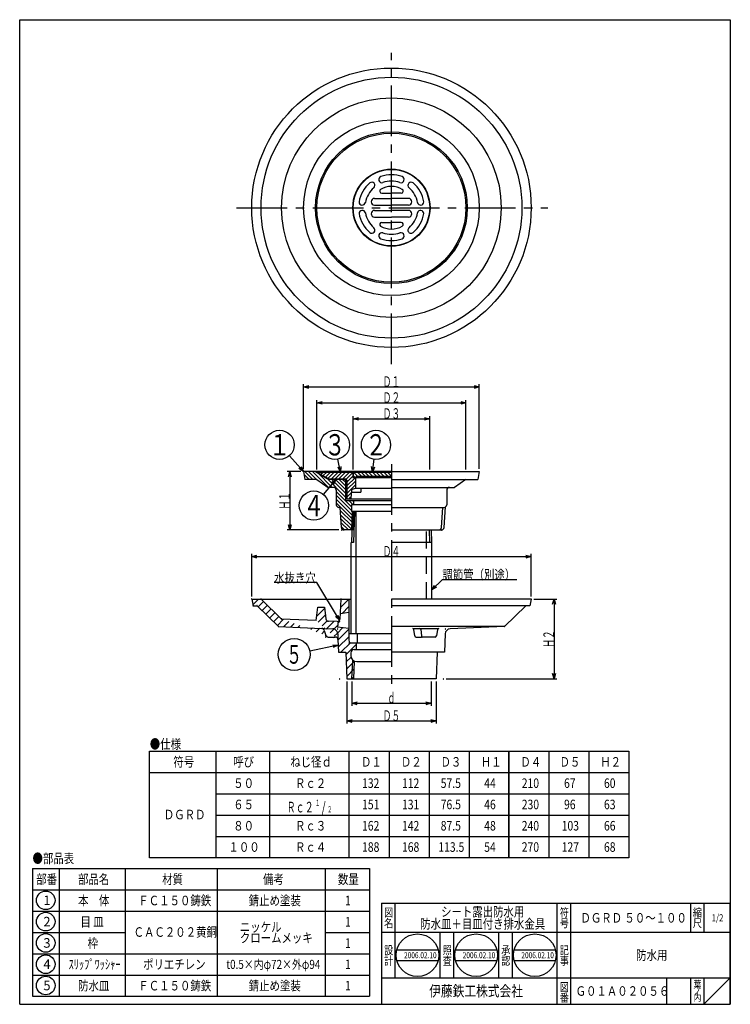
# Model space of a CAD drawing. Extents: x -776 to -242, y -395 to 345.
import ezdxf
from ezdxf.enums import TextEntityAlignment as Align

# ---------------------------------------------------------------- set-up
doc = ezdxf.new("R2010")
doc.units = 0
doc.header["$LTSCALE"] = 2
doc.header["$PDMODE"] = 65
doc.header["$PDSIZE"] = 0.2
for name, pattern in [('CENTER2', [28.575, 19.05, -3.175, 3.175, -3.175]), ('DIVIDE', [1.25, 0.5, -0.25, 0, -0.25, 0, -0.25]), ('HIDDEN', [9.525, 6.35, -3.175])]:
    doc.linetypes.add(name, pattern=pattern)
doc.layers.get('0').update_dxf_attribs({"linetype": 'CONTINUOUS'})
doc.layers.get('DEFPOINTS').update_dxf_attribs({"color": 3, "linetype": 'DIVIDE'})
doc.layers.add('1', color=7, linetype='CONTINUOUS')
doc.layers.add('寸法', color=7, linetype='CONTINUOUS')
doc.styles.add('DIMSTANDARD', font='MONOTXT.shx', dxfattribs={"width": 0.75, "bigfont": 'EXTFONT.shx'})
doc.styles.get("Standard").update_dxf_attribs({"font": 'MONOTXT.shx', "width": 0.8, "bigfont": 'EXTFONT.shx'})
doc.styles.add('WinFont1', font='ＭＳ 明朝', dxfattribs={"width": 0.8})
doc.styles.add('WinFont2', font='ＭＳ ゴシック', dxfattribs={"width": 0.8})
doc.dimstyles.new('DIMSTYEX_1', dxfattribs={"dimscale": 2, "dimtxt": 4, "dimasz": 2, "dimexe": 1, "dimexo": 1, "dimgap": 0, "dimtad": 3, "dimdec": 3, "dimdsep": 46, "dimtxsty": 'DIMSTANDARD', "dimcen": 0, "dimclrd": 3, "dimclre": 3, "dimclrt": 2, "dimadec": 3, "dimazin": 2, "dimtfac": 0.6, "dimtdec": 4, "dimtofl": 0, "dimtmove": 0, "dimatfit": 3, "dimldrblk": 'OPEN30', "dimfxl": 1, "dimtolj": 1, "dimtzin": 1, "dimlwd": -1, "dimlwe": -1, "dimarcsym": 0})
doc.dimstyles.new('DIMSTYEX_2', dxfattribs={"dimscale": 2, "dimtxt": 4, "dimasz": 2, "dimexe": 1, "dimexo": 1, "dimgap": 0, "dimtad": 3, "dimdec": 3, "dimdsep": 46, "dimtxsty": 'DIMSTANDARD', "dimblk1": 'OPEN30', "dimblk2": 'OPEN30', "dimsah": 1, "dimcen": 0, "dimclrd": 3, "dimclre": 3, "dimclrt": 2, "dimadec": 3, "dimazin": 2, "dimtfac": 0.6, "dimtdec": 4, "dimtofl": 0, "dimtmove": 0, "dimatfit": 3, "dimfxl": 1, "dimtolj": 1, "dimtzin": 1, "dimlwd": -1, "dimlwe": -1, "dimarcsym": 0})

# ---------------------------------------------------------------- blocks, each defined once
blk = doc.blocks.new('BLK0', base_point=(-241.73, -394.7))
at = {"layer": '1', "color": 7, "linetype": 'CONTINUOUS'}
for p, q in [((-503.73, -318.7), (-241.73, -318.7)), ((-503.73, -318.7), (-503.73, -394.7)), ((-503.73, -318.7), (-503.73, -394.7)), ((-503.73, -318.7), (-503.73, -394.7)), ((-493.73, -318.7), (-493.73, -374.7)), ((-493.73, -318.7), (-493.73, -374.7)), ((-371.73, -394.7), (-371.73, -318.7)), ((-361.73, -318.7), (-361.73, -394.7)), ((-271.73, -318.7), (-271.73, -340.7)), ((-261.73, -318.7), (-261.73, -340.7)), ((-241.73, -394.7), (-241.73, -318.7)), ((-241.73, -340.7), (-503.73, -340.7)), ((-503.73, -374.7), (-241.73, -374.7)), ((-289.73, -374.7), (-289.73, -394.7)), ((-271.73, -374.7), (-271.73, -394.7)), ((-261.73, -374.7), (-261.73, -394.7)), ((-261.73, -394.7), (-241.73, -374.7))]:
    blk.add_line(p, q, dxfattribs=at)
at = {"layer": '1', "color": 7, "linetype": 'CONTINUOUS', "width": 0.8}
for s, height, style, p in [('図', 6.27, 'WinFont1', (-501.86, -328.84)), ('符', 6.27, 'WinFont1', (-369.86, -328.84)), ('縮', 6.27, 'WinFont1', (-269.86, -328.84)), ('名', 6.27, 'WinFont1', (-501.86, -336.84)), ('号', 6.27, 'WinFont1', (-369.86, -336.84)), ('尺', 6.27, 'WinFont1', (-269.86, -336.84)), ('設', 6.27, 'WinFont1', (-501.86, -357.12)), ('記', 6.27, 'WinFont1', (-369.86, -357.12)), ('計', 6.27, 'WinFont1', (-501.86, -365.12)), ('事', 6.27, 'WinFont1', (-369.86, -365.12)), ('葉', 5.38, 'WinFont1', (-269.42, -382.39)), ('伊藤鉄工株式会社', 8.064, 'WinFont2', (-467.98, -388.73)), ('図', 6.27, 'WinFont1', (-369.86, -384.84)), ('ノ', 5.38, 'WinFont1', (-269.42, -387.39)), ('番', 6.27, 'WinFont1', (-369.86, -392.84)), ('内', 5.38, 'WinFont1', (-269.42, -392.39))]:
    blk.add_text(s, height=height, dxfattribs=dict(at, style=style)).set_placement(p)
at = {"layer": '1', "color": 7, "linetype": 'BYBLOCK', "style": 'WinFont1', "width": 0.8}
for s, height, p in [('\u3000\u3000シート露出防水用', 7.168, (-474.74, -328.7)), ('防水皿＋目皿付き排水金具', 7.168, (-474.74, -337.87)), ('ＤＧＲＤ ５０～１００', 7.168, (-354.36, -333.29)), ('1/2', 5.376, (-255.76, -332.39)), ('防水用', 7.168, (-312.48, -361.29)), ('Ｇ０１Ａ０２０５６', 7.168, (-357.98, -388.29))]:
    blk.add_text(s, height=height, dxfattribs=at).set_placement(p)
blk = doc.blocks.new('_OPEN30')
at = {"color": 0, "linetype": 'BYBLOCK', "lineweight": -2}
for p, q in [((-1, 0.27), (0, 0)), ((0, 0), (-1, -0.27)), ((0, 0), (-1, 0))]:
    blk.add_line(p, q, dxfattribs=at)
blk = doc.blocks.new('MAKR0', base_point=(-756.16, -316.57))
at = {"layer": '1', "color": 3, "linetype": 'BYBLOCK'}
blk.add_circle((-756.16, -316.57), 7, dxfattribs=at)
at = {"layer": '1', "color": 2, "linetype": 'BYBLOCK', "style": 'WinFont2'}
blk.add_text('1', height=7.17, dxfattribs=at).set_placement((-757.95, -320.16))
blk = doc.blocks.new('MAKR1', base_point=(-756.16, -332.57))
at = {"layer": '1', "color": 3, "linetype": 'BYBLOCK'}
blk.add_circle((-756.16, -332.57), 7, dxfattribs=at)
at = {"layer": '1', "color": 2, "linetype": 'BYBLOCK', "style": 'WinFont2'}
blk.add_text('2', height=7.17, dxfattribs=at).set_placement((-757.95, -336.16))
blk = doc.blocks.new('MAKR2', base_point=(-756.16, -348.57))
at = {"layer": '1', "color": 3, "linetype": 'BYBLOCK'}
blk.add_circle((-756.16, -348.57), 7, dxfattribs=at)
at = {"layer": '1', "color": 2, "linetype": 'BYBLOCK', "style": 'WinFont2'}
blk.add_text('3', height=7.17, dxfattribs=at).set_placement((-757.95, -352.16))
blk = doc.blocks.new('*D1')
at = {"layer": '1', "color": 3, "linetype": 'BYBLOCK'}
for p, q in [((-389.37, -90.14), (-372.2, -90.14)), ((-374.2, -90.14), (-374.2, -150.14)), ((-455.37, -150.14), (-372.2, -150.14))]:
    blk.add_line(p, q, dxfattribs=at)
at = {"layer": 'DEFPOINTS', "color": 3, "linetype": 'BYBLOCK'}
for p in [(-391.37, -90.14), (-457.37, -150.14), (-374.2, -150.14)]:
    blk.add_point(p, dxfattribs=at)
at = {"layer": '1', "color": 3, "linetype": 'BYBLOCK', "xscale": 3.939231012, "yscale": 3.939231012, "zscale": 3.939231012}
for p, rotation in [((-374.2, -90.14), 90), ((-374.2, -150.14), 270)]:
    blk.add_blockref('_OPEN30', p, dxfattribs=dict(at, rotation=rotation))
at = {"layer": '1', "color": 2, "linetype": 'BYBLOCK', "style": 'DIMSTANDARD', "width": 0.4125}
blk.add_text('Ｈ２', height=8, rotation=90, dxfattribs=at).set_placement((-374.2, -126.74), (-374.2, -113.54), align=Align.FIT)
blk = doc.blocks.new('*D2')
at = {"layer": '1', "color": 3, "linetype": 'BYBLOCK'}
for p, q in [((-526.17, -152.14), (-526.17, -170.46)), ((-466.56, -152.14), (-466.56, -170.46)), ((-526.17, -168.46), (-466.56, -168.46))]:
    blk.add_line(p, q, dxfattribs=at)
at = {"layer": 'DEFPOINTS', "color": 3, "linetype": 'BYBLOCK'}
for p in [(-526.17, -150.14), (-466.56, -150.14), (-466.56, -168.46)]:
    blk.add_point(p, dxfattribs=at)
at = {"layer": '1', "color": 3, "linetype": 'BYBLOCK', "xscale": 3.939231012, "yscale": 3.939231012, "zscale": 3.939231012, "rotation": 180}
blk.add_blockref('_OPEN30', (-526.17, -168.46), dxfattribs=at)
at = {"layer": '1', "color": 3, "linetype": 'BYBLOCK', "xscale": 3.939231012, "yscale": 3.939231012, "zscale": 3.939231012}
blk.add_blockref('_OPEN30', (-466.56, -168.46), dxfattribs=at)
at = {"layer": '1', "color": 2, "linetype": 'BYBLOCK', "style": 'DIMSTANDARD', "width": 0.375}
blk.add_text('ｄ', height=8, dxfattribs=at).set_placement((-499.37, -168.46), (-493.37, -168.46), align=Align.FIT)
blk = doc.blocks.new('*D3')
at = {"layer": '1', "color": 3, "linetype": 'BYBLOCK'}
for p, q in [((-529.87, -152.14), (-529.87, -183.77)), ((-462.87, -152.14), (-462.87, -183.77)), ((-529.87, -181.77), (-462.87, -181.77))]:
    blk.add_line(p, q, dxfattribs=at)
at = {"layer": 'DEFPOINTS', "color": 3, "linetype": 'BYBLOCK'}
for p in [(-529.87, -150.14), (-462.87, -150.14), (-462.87, -181.77)]:
    blk.add_point(p, dxfattribs=at)
at = {"layer": '1', "color": 3, "linetype": 'BYBLOCK', "xscale": 3.939231012, "yscale": 3.939231012, "zscale": 3.939231012, "rotation": 180}
blk.add_blockref('_OPEN30', (-529.87, -181.77), dxfattribs=at)
at = {"layer": '1', "color": 3, "linetype": 'BYBLOCK', "xscale": 3.939231012, "yscale": 3.939231012, "zscale": 3.939231012}
blk.add_blockref('_OPEN30', (-462.87, -181.77), dxfattribs=at)
at = {"layer": '1', "color": 2, "linetype": 'BYBLOCK', "style": 'DIMSTANDARD', "width": 0.4125}
blk.add_text('Ｄ５', height=8, dxfattribs=at).set_placement((-502.97, -181.77), (-489.77, -181.77), align=Align.FIT)
blk = doc.blocks.new('*D4')
at = {"layer": 'DEFPOINTS', "color": 3, "linetype": 'BYBLOCK'}
for p in [(-467.62, 45.29), (-525.12, 5.29), (-467.62, 5.29)]:
    blk.add_point(p, dxfattribs=at)
at = {"layer": '寸法', "color": 3, "linetype": 'BYBLOCK'}
for p, q in [((-525.12, 7.29), (-525.12, 47.29)), ((-525.12, 45.29), (-467.62, 45.29)), ((-467.62, 7.29), (-467.62, 47.29))]:
    blk.add_line(p, q, dxfattribs=at)
at = {"layer": '寸法', "color": 3, "linetype": 'BYBLOCK', "xscale": 3.939231012, "yscale": 3.939231012, "zscale": 3.939231012, "rotation": 180}
blk.add_blockref('_OPEN30', (-525.12, 45.29), dxfattribs=at)
at = {"layer": '寸法', "color": 3, "linetype": 'BYBLOCK', "xscale": 3.939231012, "yscale": 3.939231012, "zscale": 3.939231012}
blk.add_blockref('_OPEN30', (-467.62, 45.29), dxfattribs=at)
at = {"layer": '寸法', "color": 2, "linetype": 'BYBLOCK', "style": 'DIMSTANDARD', "width": 0.4125}
blk.add_text('Ｄ３', height=8, dxfattribs=at).set_placement((-502.97, 45.29), (-489.77, 45.29), align=Align.FIT)
blk = doc.blocks.new('*D5')
at = {"layer": 'DEFPOINTS', "color": 3, "linetype": 'BYBLOCK'}
for p in [(-440.37, 57.29), (-552.37, 5.29), (-440.37, 5.29)]:
    blk.add_point(p, dxfattribs=at)
at = {"layer": '寸法', "color": 3, "linetype": 'BYBLOCK'}
for p, q in [((-552.37, 7.29), (-552.37, 59.29)), ((-440.37, 7.29), (-440.37, 59.29)), ((-552.37, 57.29), (-440.37, 57.29))]:
    blk.add_line(p, q, dxfattribs=at)
at = {"layer": '寸法', "color": 3, "linetype": 'BYBLOCK', "xscale": 3.939231012, "yscale": 3.939231012, "zscale": 3.939231012, "rotation": 180}
blk.add_blockref('_OPEN30', (-552.37, 57.29), dxfattribs=at)
at = {"layer": '寸法', "color": 3, "linetype": 'BYBLOCK', "xscale": 3.939231012, "yscale": 3.939231012, "zscale": 3.939231012}
blk.add_blockref('_OPEN30', (-440.37, 57.29), dxfattribs=at)
at = {"layer": '寸法', "color": 2, "linetype": 'BYBLOCK', "style": 'DIMSTANDARD', "width": 0.4125}
blk.add_text('Ｄ２', height=8, dxfattribs=at).set_placement((-502.97, 57.29), (-489.77, 57.29), align=Align.FIT)
blk = doc.blocks.new('*D6')
at = {"layer": 'DEFPOINTS', "color": 3, "linetype": 'BYBLOCK'}
for p in [(-430.37, 69.29), (-562.37, 5.79), (-430.37, 5.79)]:
    blk.add_point(p, dxfattribs=at)
at = {"layer": '寸法', "color": 3, "linetype": 'BYBLOCK'}
for p, q in [((-562.37, 7.79), (-562.37, 71.29)), ((-562.37, 69.29), (-430.37, 69.29)), ((-430.37, 7.79), (-430.37, 71.29))]:
    blk.add_line(p, q, dxfattribs=at)
at = {"layer": '寸法', "color": 3, "linetype": 'BYBLOCK', "xscale": 3.939231012, "yscale": 3.939231012, "zscale": 3.939231012, "rotation": 180}
blk.add_blockref('_OPEN30', (-562.37, 69.29), dxfattribs=at)
at = {"layer": '寸法', "color": 3, "linetype": 'BYBLOCK', "xscale": 3.939231012, "yscale": 3.939231012, "zscale": 3.939231012}
blk.add_blockref('_OPEN30', (-430.37, 69.29), dxfattribs=at)
at = {"layer": '寸法', "color": 2, "linetype": 'BYBLOCK', "style": 'DIMSTANDARD', "width": 0.4125}
blk.add_text('Ｄ１', height=8, dxfattribs=at).set_placement((-502.97, 69.29), (-489.77, 69.29), align=Align.FIT)
blk = doc.blocks.new('*D7')
at = {"layer": 'DEFPOINTS', "color": 3, "linetype": 'BYBLOCK'}
for p in [(-562.37, 5.79), (-572.7, -38.21), (-533.87, -38.21)]:
    blk.add_point(p, dxfattribs=at)
at = {"layer": '寸法', "color": 3, "linetype": 'BYBLOCK'}
for p, q in [((-564.37, 5.79), (-574.7, 5.79)), ((-572.7, 5.79), (-572.7, -38.21)), ((-535.87, -38.21), (-574.7, -38.21))]:
    blk.add_line(p, q, dxfattribs=at)
at = {"layer": '寸法', "color": 3, "linetype": 'BYBLOCK', "xscale": 3.939231012, "yscale": 3.939231012, "zscale": 3.939231012}
for p, rotation in [((-572.7, 5.79), 90), ((-572.7, -38.21), 270)]:
    blk.add_blockref('_OPEN30', p, dxfattribs=dict(at, rotation=rotation))
at = {"layer": '寸法', "color": 2, "linetype": 'BYBLOCK', "style": 'DIMSTANDARD', "width": 0.4125}
blk.add_text('Ｈ１', height=8, rotation=90, dxfattribs=at).set_placement((-572.7, -22.81), (-572.7, -9.61), align=Align.FIT)
blk = doc.blocks.new('MAKR3', base_point=(-756.16, -380.57))
at = {"layer": '1', "color": 3, "linetype": 'BYBLOCK'}
blk.add_circle((-756.16, -380.57), 7, dxfattribs=at)
at = {"layer": '1', "color": 2, "linetype": 'BYBLOCK', "style": 'WinFont2'}
blk.add_text('5', height=7.17, dxfattribs=at).set_placement((-757.95, -384.16))
blk = doc.blocks.new('MAKR4', base_point=(-756.16, -364.57))
at = {"layer": '1', "color": 3, "linetype": 'BYBLOCK'}
blk.add_circle((-756.16, -364.57), 7, dxfattribs=at)
at = {"layer": '1', "color": 2, "linetype": 'BYBLOCK', "style": 'WinFont2'}
blk.add_text('4', height=7.17, dxfattribs=at).set_placement((-757.95, -368.16))
blk = doc.blocks.new('*D8')
at = {"layer": 'DEFPOINTS', "color": 3, "linetype": 'BYBLOCK'}
for p in [(-391.37, -58.22), (-601.37, -90.14), (-391.37, -90.14)]:
    blk.add_point(p, dxfattribs=at)
at = {"layer": '寸法', "color": 3, "linetype": 'BYBLOCK'}
for p, q in [((-601.37, -88.14), (-601.37, -56.22)), ((-601.37, -58.22), (-391.37, -58.22)), ((-391.37, -88.14), (-391.37, -56.22))]:
    blk.add_line(p, q, dxfattribs=at)
at = {"layer": '寸法', "color": 3, "linetype": 'BYBLOCK', "xscale": 3.939231012, "yscale": 3.939231012, "zscale": 3.939231012, "rotation": 180}
blk.add_blockref('_OPEN30', (-601.37, -58.22), dxfattribs=at)
at = {"layer": '寸法', "color": 3, "linetype": 'BYBLOCK', "xscale": 3.939231012, "yscale": 3.939231012, "zscale": 3.939231012}
blk.add_blockref('_OPEN30', (-391.37, -58.22), dxfattribs=at)
at = {"layer": '寸法', "color": 2, "linetype": 'BYBLOCK', "style": 'DIMSTANDARD', "width": 0.4125}
blk.add_text('Ｄ４', height=8, dxfattribs=at).set_placement((-502.97, -58.22), (-489.77, -58.22), align=Align.FIT)
blk = doc.blocks.new('BALN0')
at = {"layer": '1', "color": 3, "linetype": 'BYBLOCK'}
blk.add_circle((-33.1, -7.01), 12, dxfattribs=at)
at = {"layer": '1', "color": 2, "linetype": 'BYBLOCK', "width": 0.428571}
blk.add_text('５', height=14, dxfattribs=at).set_placement((-39.1, -14.01), (-27.1, -14.01), align=Align.FIT)
at = {"layer": '1', "color": 3, "linetype": 'BYBLOCK'}
blk.add_leader([(0, 0), (-21.36, -4.52)], dimstyle='DIMSTYEX_1', dxfattribs=at)
blk = doc.blocks.new('BALN1')
at = {"layer": '寸法', "color": 3, "linetype": 'BYBLOCK'}
blk.add_circle((2.73, 20.5), 11, dxfattribs=at)
at = {"layer": '寸法', "color": 2, "linetype": 'BYBLOCK', "width": 0.5}
blk.add_text('２', height=16, dxfattribs=at).set_placement((-5.27, 12.5), (10.73, 12.5), align=Align.FIT)
at = {"layer": '寸法', "color": 3, "linetype": 'BYBLOCK'}
blk.add_leader([(0, 0), (1.28, 9.6)], dimstyle='DIMSTYEX_1', dxfattribs=at)
blk = doc.blocks.new('BALN2')
at = {"layer": '寸法', "color": 3, "linetype": 'BYBLOCK'}
blk.add_circle((-4.21, 20.5), 11, dxfattribs=at)
at = {"layer": '寸法', "color": 2, "linetype": 'BYBLOCK', "width": 0.5}
blk.add_text('３', height=16, dxfattribs=at).set_placement((-12.21, 12.5), (3.79, 12.5), align=Align.FIT)
at = {"layer": '寸法', "color": 3, "linetype": 'BYBLOCK'}
blk.add_leader([(0, 0), (-2, 9.72)], dimstyle='DIMSTYEX_1', dxfattribs=at)
blk = doc.blocks.new('BALN3')
at = {"layer": '寸法', "color": 3, "linetype": 'BYBLOCK'}
blk.add_circle((-16.55, -19.64), 11, dxfattribs=at)
at = {"layer": '寸法', "color": 2, "linetype": 'BYBLOCK', "width": 0.5}
blk.add_text('４', height=16, dxfattribs=at).set_placement((-24.55, -27.64), (-8.55, -27.64), align=Align.FIT)
at = {"layer": '寸法', "color": 3, "linetype": 'BYBLOCK'}
blk.add_leader([(0, 0), (-9.47, -11.23)], dimstyle='DIMSTYEX_1', dxfattribs=at)
blk = doc.blocks.new('BALN4')
at = {"layer": '寸法', "color": 3, "linetype": 'BYBLOCK'}
blk.add_circle((-18.07, 20), 11, dxfattribs=at)
at = {"layer": '寸法', "color": 2, "linetype": 'BYBLOCK', "width": 0.5}
blk.add_text('１', height=16, dxfattribs=at).set_placement((-26.07, 12), (-10.07, 12), align=Align.FIT)
at = {"layer": '寸法', "color": 3, "linetype": 'BYBLOCK'}
blk.add_leader([(0, 0), (-10.7, 11.84)], dimstyle='DIMSTYEX_1', dxfattribs=at)

msp = doc.modelspace()

# ---------------------------------------------------------------- hatches: boundary and pattern name
at = {"layer": '1', "linetype": 'CONTINUOUS'}
h = msp.add_hatch(dxfattribs=at)
h.set_pattern_fill('_U', scale=2, angle=-45, style=0, pattern_type=0)
h.set_pattern_definition([(-45, (-496.3675, 5.7864), (1.414214, 1.414214), [])])
edge = h.paths.add_edge_path()
edge.add_line((-530.8675, -14.2136), (-530.8675, -0.2136))
edge.add_line((-530.8675, -0.2136), (-543.3675, -0.2136))
edge.add_line((-543.3675, -0.2136), (-553.3675, 5.7864))
edge.add_line((-553.3675, 5.7864), (-562.3675, 5.7864))
edge.add_line((-562.3675, 5.7864), (-561.3675, -0.2136))
edge.add_line((-561.3675, -0.2136), (-552.3675, -0.2136))
edge.add_line((-552.3675, -0.2136), (-543.8675, -6.2136))
edge.add_line((-543.8675, -6.2136), (-539.8675, -6.2136))
edge.add_arc((-539.8675, -8.2136), 2, 360, 450, ccw=False)
edge.add_line((-537.8675, -8.2136), (-537.8675, -19.2136))
edge.add_arc((-535.8675, -19.2136), 2, 180, -90)
edge.add_line((-535.8675, -21.2136), (-534.8675, -21.2136))
edge.add_line((-534.8675, -21.2136), (-533.9783, -36.331))
edge.add_arc((-531.9817, -36.2136), 2, -176.6335393, -90)
edge.add_line((-531.9817, -38.2136), (-526.1745, -38.2136))
edge.add_line((-526.1745, -38.2136), (-525.737, -24.2136))
edge.add_line((-525.737, -24.2136), (-526.3675, -24.2136))
edge.add_line((-526.3675, -24.2136), (-526.3675, -19.2136))
edge.add_line((-526.3675, -19.2136), (-524.8675, -19.2136))
edge.add_line((-524.8675, -19.2136), (-524.8675, -16.2136))
edge.add_line((-524.8675, -16.2136), (-530.8675, -16.2136))
edge.add_line((-530.8675, -16.2136), (-530.8675, -14.2136))
at = {"layer": '寸法', "linetype": 'CONTINUOUS'}
h = msp.add_hatch(dxfattribs=at)
h.set_pattern_fill('_U', scale=2, angle=45, style=0, pattern_type=0)
h.set_pattern_definition([(45, (-496.3676, 5.7867), (-1.414214, 1.414214), [])])
h.paths.add_polyline_path([(-523.3675, 1.2864), (-525.3675, 1.2864), (-525.3675, 5.2864), (-552.3675, 5.2864), (-543.3675, 0.2864), (-530.8675, 0.2864), (-529.8675, -0.7136), (-529.8675, -14.7136), (-526.8675, -14.7136), (-526.3675, -7.7136), (-523.3675, -6.7136)])
msp.add_hatch(color=7, dxfattribs=at).paths.add_polyline_path([(-532.3675, 0.2864), (-543.3675, 0.2864), (-543.3675, -0.2136), (-532.3675, -0.2136)])
h = msp.add_hatch(dxfattribs=at)
h.set_pattern_fill('_U', scale=2, angle=-45, style=0, pattern_type=0)
h.set_pattern_definition([(-45, (-496.3675, 2.2864), (1.41421, 1.41421), [])])
edge = h.paths.add_edge_path()
edge.add_line((-496.3675, 5.2864), (-525.1175, 5.2864))
edge.add_line((-525.1175, 5.2864), (-525.1175, 1.2864))
edge.add_line((-525.1175, 1.2864), (-523.1175, 1.2864))
edge.add_arc((-522.1175, 1.2864), 1, 450, 540, ccw=False)
edge.add_line((-522.1175, 2.2864), (-496.3675, 2.2864))
edge.add_line((-496.3675, 2.2864), (-496.3675, 5.2864))
h = msp.add_hatch(dxfattribs=at)
h.set_pattern_fill('_U', scale=4, angle=45, style=0, pattern_type=0)
h.set_pattern_definition([(45, (-528.3675, -90.143), (-2.82843, 2.82843), [])])
edge = h.paths.add_edge_path()
edge.add_line((-552.8675, -106.3613), (-551.6175, -96.1429))
edge.add_line((-551.6175, -96.1429), (-546.6175, -96.1429))
edge.add_line((-546.6175, -96.1429), (-545.5666, -105.0292))
edge.add_arc((-543.5805, -104.7943), 2, -173.2554994, -93.6659514)
edge.add_line((-543.7084, -106.7902), (-537.2745, -107.092))
edge.add_arc((-537.2212, -105.0928), 2, -91.5275254, -64.5935394)
edge.add_line((-536.3631, -106.8993), (-536.8675, -111.1429))
edge.add_line((-536.8675, -111.1429), (-528.3675, -112.1429))
edge.add_line((-528.3675, -112.1429), (-528.3675, -121.1429))
edge.add_arc((-526.3675, -121.1429), 2, 180, -90)
edge.add_line((-526.3675, -123.1429), (-522.8675, -123.1429))
edge.add_line((-522.8675, -123.1429), (-522.8675, -128.1429))
edge.add_line((-522.8675, -128.1429), (-524.3675, -128.1429))
edge.add_arc((-524.3675, -130.6429), 2.5, 90, 180)
edge.add_line((-526.8675, -130.6429), (-526.8675, -132.6429))
edge.add_arc((-522.3675, -132.6429), 4.5, 180, -133.460022)
edge.add_line((-525.4629, -135.9092), (-526.1745, -150.1429))
edge.add_line((-526.1745, -150.1429), (-529.8675, -150.1429))
edge.add_line((-529.8675, -150.1429), (-530.6692, -130.1429))
edge.add_line((-530.6692, -130.1429), (-536.1692, -130.1429))
edge.add_line((-536.1692, -130.1429), (-536.5517, -120.5992))
edge.add_line((-552.8675, -106.3613), (-536.5517, -120.5992))
edge.add_line((-536.5517, -120.5991), (-536.7221, -116.3471))
edge.add_arc((-540.7189, -116.5073), 4, 2.2952371, 87.3798175)
edge.add_line((-540.536, -112.5115), (-548.6757, -112.139))
edge.add_line((-548.6757, -112.139), (-581.3675, -110.6429))
edge.add_line((-581.3675, -110.6429), (-597.3675, -95.1429))
edge.add_line((-597.3675, -95.1429), (-600.3675, -95.1429))
edge.add_line((-600.3675, -95.1429), (-601.3675, -90.1429))
edge.add_line((-601.3675, -90.1429), (-594.3675, -90.1429))
edge.add_line((-594.3675, -90.1429), (-578.8696, -105.1409))
edge.add_line((-536.5517, -120.5991), (-578.8696, -105.1409))
edge.add_line((-552.8675, -106.3606), (-578.8702, -105.1409))
edge = h.paths.add_edge_path(flags=16)
edge.add_arc((-538.5501, -120.6793), 2, 2.2952371, 90)
edge.add_line((-538.5501, -118.6793), (-544.0174, -118.6793))
edge.add_arc((-544.0174, -116.6793), 2, 184.4589764, 270, ccw=False)
edge.add_line((-546.0114, -116.8348), (-546.8297, -113.6405))
edge.add_arc((-548.7671, -114.1369), 2, 14.3697483, 87.3798175)
edge.add_line((-548.6757, -112.139), (-540.536, -112.5115))
edge.add_arc((-540.7189, -116.5073), 4, 362.2952371, 447.3798175, ccw=False)
edge.add_line((-536.7221, -116.3471), (-536.5517, -120.5991))
edge.add_line((-536.5517, -120.5991), (-536.5517, -120.5992))
h.paths.add_polyline_path([(-528.3675, -90.1429), (-534.3675, -90.1429), (-534.9935, -101.1439), (-528.3675, -100.1429)])
edge = h.paths.add_edge_path()
edge.add_arc((-522.3675, -132.6429), 4.5, 226.539978, 248.6312722, ccw=False)
edge.add_line((-525.4629, -135.9092), (-526.1745, -150.1429))
edge.add_line((-526.1745, -150.1429), (-524.6727, -150.1429))
edge.add_line((-524.6727, -150.1429), (-524.0072, -136.8335))

# ---------------------------------------------------------------- linework, layer by layer
at = {"layer": '1', "color": 7, "linetype": 'CONTINUOUS'}
for p, q in [((-775.7273, 345.2982), (-241.7273, 345.2982)), ((-775.7273, -394.7018), (-775.7273, 345.2982)), ((-241.7273, 345.2982), (-241.7273, -394.7018)), ((-503.716, 214.9856), (-496.3675, 214.9856)), ((-489.0191, 214.9856), (-496.3675, 214.9856)), ((-509.0955, 210.9856), (-496.3675, 210.9856)), ((-483.6396, 210.9856), (-496.3675, 210.9856)), ((-509.0955, 205.9856), (-496.3675, 205.9856)), ((-509.0955, 201.9856), (-496.3675, 201.9856)), ((-483.6396, 205.9856), (-496.3675, 205.9856)), ((-483.6396, 201.9856), (-496.3675, 201.9856)), ((-509.0955, 196.9856), (-496.3675, 196.9856)), ((-503.716, 192.9856), (-496.3675, 192.9856)), ((-483.6396, 196.9856), (-496.3675, 196.9856)), ((-489.0191, 192.9856), (-496.3675, 192.9856)), ((-496.3675, 5.7864), (-562.3675, 5.7864)), ((-562.3675, 5.7864), (-561.3675, -0.2136)), ((-553.3675, 5.7864), (-543.3675, -0.2136)), ((-552.3675, 5.2864), (-496.3675, 5.2864)), ((-552.3675, 5.2864), (-543.3675, 0.2864)), ((-543.3675, 0.2864), (-530.8675, 0.2864)), ((-530.8675, 0.2864), (-530.8675, -13.7136)), ((-530.8675, 0.2864), (-529.8675, -0.7136)), ((-525.3675, 5.2864), (-525.3675, 1.2864)), ((-525.3675, 1.2864), (-496.3675, 1.2864)), ((-525.1175, 5.2864), (-525.1175, 1.2864)), ((-525.1175, 1.2864), (-496.3675, 1.2864)), ((-523.3675, 1.2864), (-523.3675, -6.7136)), ((-522.1175, 2.2864), (-496.3675, 2.2864)), ((-496.3675, 5.7864), (-430.3675, 5.7864)), ((-430.3675, 5.7864), (-431.3675, -0.2136)), ((-552.3675, -0.2136), (-561.3675, -0.2136)), ((-552.3675, -0.2136), (-543.8675, -6.2136)), ((-539.8675, -6.2136), (-543.8675, -6.2136)), ((-530.8675, -0.2136), (-543.3675, -0.2136)), ((-530.8675, -0.2136), (-530.8675, -14.2136)), ((-530.8675, -0.2136), (-529.8675, -1.2136)), ((-529.8675, -0.7136), (-529.8675, -14.7136)), ((-529.8675, -1.2136), (-529.8675, -13.2136)), ((-526.3675, -7.7136), (-523.3675, -6.7136)), ((-523.3675, -6.7136), (-496.3675, -6.7136)), ((-519.3675, -6.7136), (-519.3675, -9.7136)), ((-496.3675, -0.2136), (-431.3675, -0.2136)), ((-496.3675, -6.2136), (-448.8675, -6.2136)), ((-440.3675, -0.2136), (-448.8675, -6.2136)), ((-537.8675, -8.2136), (-537.8675, -19.2136)), ((-530.8675, -14.2136), (-529.8675, -13.2136)), ((-529.8675, -14.7136), (-530.8675, -13.7136)), ((-530.8675, -14.2136), (-530.8675, -16.2136)), ((-529.8675, -14.7136), (-496.3675, -14.7136)), ((-526.3675, -7.7136), (-526.8675, -14.7136)), ((-526.5104, -9.7136), (-519.3675, -9.7136)), ((-454.8675, -8.2136), (-454.8675, -19.2136)), ((-534.8675, -21.2136), (-535.8675, -21.2136)), ((-533.9783, -36.331), (-534.8675, -21.2136)), ((-496.3675, -16.2136), (-530.8675, -16.2136)), ((-496.3675, -19.2136), (-526.3675, -19.2136)), ((-526.3675, -19.2136), (-526.3675, -24.2136)), ((-524.8675, -16.2136), (-524.8675, -19.2136)), ((-496.3675, -21.2136), (-456.8675, -21.2136)), ((-458.7568, -36.331), (-457.8675, -21.2136)), ((-456.7533, -36.331), (-455.8476, -20.934)), ((-525.6783, -24.2136), (-526.4089, -47.5936)), ((-496.3675, -24.2136), (-526.3675, -24.2136)), ((-526.1745, -38.2136), (-525.737, -24.2136)), ((-525.1745, -38.2136), (-524.737, -24.2136)), ((-524.1993, -24.2136), (-524.9299, -47.5936)), ((-522.8175, -116.1429), (-522.8175, -24.2136)), ((-525.1745, -38.2136), (-531.9817, -38.2136)), ((-496.3675, -38.2136), (-458.7499, -38.2136)), ((-468.0983, -38.2136), (-467.8052, -47.5936)), ((-466.6193, -38.2136), (-466.3262, -47.5936)), ((-526.6175, -116.1429), (-526.6175, -47.5936)), ((-524.9299, -47.5936), (-526.6175, -47.5936)), ((-466.1175, -47.5936), (-496.3675, -47.5936)), ((-466.1175, -90.1429), (-466.1175, -47.5936)), ((-601.3675, -90.1429), (-526.6175, -90.1429)), ((-601.3675, -90.1429), (-600.3675, -95.1429)), ((-600.3675, -95.1429), (-597.3675, -95.1429)), ((-597.3675, -95.1429), (-581.3675, -110.6429)), ((-578.8675, -105.1429), (-594.3675, -90.1429)), ((-552.8675, -106.3613), (-551.6175, -96.1429)), ((-551.6175, -96.1429), (-546.6175, -96.1429)), ((-546.6175, -96.1429), (-545.5666, -105.0292)), ((-534.3675, -90.1429), (-535.2266, -105.2405)), ((-528.3675, -90.1429), (-528.3675, -121.1429)), ((-391.3675, -90.1429), (-496.3675, -90.1429)), ((-392.3675, -95.1429), (-496.3675, -95.1429)), ((-395.3675, -95.1429), (-411.3675, -110.6429)), ((-391.3675, -90.1429), (-392.3675, -95.1429)), ((-528.3675, -100.1429), (-534.9935, -101.1439)), ((-581.3675, -110.6429), (-548.6757, -112.139)), ((-552.8675, -106.3606), (-578.8702, -105.1409)), ((-537.2745, -107.092), (-543.7084, -106.7902)), ((-536.3631, -106.8993), (-536.8675, -111.1429)), ((-411.3675, -110.6429), (-496.3675, -110.6429)), ((-411.3675, -110.6429), (-452.199, -112.5115)), ((-546.8297, -113.6405), (-546.0114, -116.8348)), ((-528.3675, -112.1429), (-536.8675, -111.1429)), ((-496.3675, -116.1429), (-528.3675, -116.1429)), ((-522.0575, -116.1429), (-522.0575, -123.1429)), ((-480.4149, -112.2217), (-460.6571, -112.2217)), ((-478.8154, -117.8072), (-479.4231, -113.0938)), ((-474.3732, -113.1186), (-473.8896, -117.7824)), ((-461.6374, -113.0243), (-462.6145, -117.8767)), ((-456.013, -116.3471), (-456.5659, -130.1429)), ((-544.0174, -118.6793), (-538.5501, -118.6793)), ((-536.5517, -120.5992), (-536.1692, -130.1429)), ((-526.3675, -123.1429), (-496.3675, -123.1429)), ((-522.8675, -123.1429), (-522.8675, -128.1429)), ((-477.8236, -118.6793), (-473.7966, -118.6793)), ((-463.5948, -118.6793), (-474.0344, -118.6793)), ((-536.1692, -130.1429), (-530.6692, -130.1429)), ((-530.6692, -130.1429), (-529.8675, -150.1429)), ((-526.8675, -130.6429), (-526.8675, -132.6429)), ((-524.3675, -128.1429), (-496.3675, -128.1429)), ((-456.5659, -130.1429), (-496.3675, -130.1429)), ((-462.0659, -130.1429), (-462.8675, -150.1429)), ((-526.1745, -150.1429), (-525.4629, -135.9092)), ((-524.6727, -150.1429), (-524.0072, -136.8335)), ((-522.3675, -137.1429), (-496.3675, -137.1429)), ((-529.8675, -150.1429), (-496.3675, -150.1429)), ((-462.8675, -150.1429), (-496.3675, -150.1429)), ((-678.0838, -204.4978), (-318.0838, -204.4978)), ((-678.0838, -284.4978), (-678.0838, -204.4978)), ((-628.0838, -284.4978), (-628.0838, -204.4978)), ((-588.0838, -204.4978), (-588.0838, -284.4978)), ((-528.0838, -284.4978), (-528.0838, -204.4978)), ((-498.0838, -204.4978), (-498.0838, -284.4978)), ((-468.0838, -204.4978), (-468.0838, -284.4978)), ((-438.0838, -204.4978), (-438.0838, -284.4978)), ((-408.0838, -204.4978), (-408.0838, -284.4978)), ((-408.0838, -284.4978), (-408.0838, -204.4978)), ((-378.0838, -204.4978), (-378.0838, -284.4978)), ((-348.0838, -204.4978), (-348.0838, -284.4978)), ((-318.0838, -204.4978), (-318.0838, -284.4978)), ((-678.0838, -220.4978), (-318.0838, -220.4978)), ((-628.0838, -236.4978), (-318.0838, -236.4978)), ((-628.0838, -252.4978), (-318.0838, -252.4978)), ((-628.0838, -268.4978), (-318.0838, -268.4978)), ((-318.0838, -284.4978), (-678.0838, -284.4978)), ((-766.0999, -292.691), (-766.0999, -388.691)), ((-766.0999, -292.691), (-512.7666, -292.691)), ((-746.0999, -292.691), (-746.0999, -388.691)), ((-696.0999, -388.691), (-696.0999, -292.691)), ((-627.2195, -292.691), (-627.2195, -388.691)), ((-546.0999, -292.691), (-546.0999, -388.691)), ((-512.7666, -292.691), (-512.7666, -388.691)), ((-766.0999, -308.691), (-512.7666, -308.691)), ((-766.0999, -324.691), (-512.7666, -324.691)), ((-766.0999, -340.691), (-696.0999, -340.691)), ((-546.0999, -340.691), (-512.7666, -340.691)), ((-459.7271, -374.7019), (-459.7271, -340.7019)), ((-449.7271, -340.7019), (-449.7271, -374.7019)), ((-415.7271, -374.7019), (-415.7271, -340.7019)), ((-405.7271, -340.7019), (-405.7271, -374.7019)), ((-492.2845, -353.8037), (-461.3006, -353.8037)), ((-448.2097, -353.8037), (-417.2259, -353.8037)), ((-404.135, -353.8037), (-373.1511, -353.8037)), ((-766.0999, -356.691), (-512.7666, -356.691)), ((-492.2845, -361.8037), (-461.3006, -361.8037)), ((-448.2097, -361.8037), (-417.2259, -361.8037)), ((-404.135, -361.8037), (-373.1511, -361.8037)), ((-766.0999, -372.691), (-512.7666, -372.691)), ((-766.0999, -388.691), (-512.7666, -388.691)), ((-775.7273, -394.7018), (-241.7273, -394.7018))]:
    msp.add_line(p, q, dxfattribs=at)
at = {"layer": '1', "color": 7, "linetype": 'CENTER2'}
for p, q in [((-496.3675, 86.3692), (-496.3675, 320.3568)), ((-612.7154, 203.9856), (-378.7278, 203.9856)), ((-496.3675, 11.3294), (-496.3675, -154.76))]:
    msp.add_line(p, q, dxfattribs=at)
at = {"layer": '1', "color": 7, "linetype": 'HIDDEN'}
for p, q in [((-469.9175, -90.1429), (-469.9175, -38.2136)), ((-548.6757, -112.139), (-540.536, -112.5115)), ((-536.7221, -116.3471), (-536.5517, -120.5991))]:
    msp.add_line(p, q, dxfattribs=at)
at = {"layer": '1', "color": 7, "linetype": 'CONTINUOUS'}
for centre, radius in [((-496.3675, 203.9856), 105), ((-496.3675, 203.9856), 98), ((-496.3675, 203.9856), 82.5), ((-496.3675, 203.9856), 28.75), ((-476.7925, -357.8037), 16), ((-432.7178, -357.8037), 16), ((-388.6431, -357.8037), 16)]:
    msp.add_circle(centre, radius, dxfattribs=at)
for centre, radius, start, end in [((-496.3675, 203.9856), 24.75, 131.2757288, 169.8011829), ((-511.128, 220.8014), 2.375, -48.7242712, 131.2757288), ((-503.5502, 225.1764), 2.375, 108.7242712, -71.2757288), ((-496.3675, 203.9856), 24.75, 90, 108.7242712), ((-496.3675, 203.9856), 20, 90, 108.7242712), ((-496.3675, 203.9856), 24.75, 71.2757288, 90), ((-496.3675, 203.9856), 20, 71.2757288, 90), ((-489.1848, 225.1764), 2.375, -108.7242712, 71.2757288), ((-481.6071, 220.8014), 2.375, 48.7242712, -131.2757288), ((-496.3675, 203.9856), 24.75, 10.1988171, 48.7242712), ((-496.3675, 203.9856), 20, 131.2757288, 168.7242712), ((-503.716, 216.4856), 1.5, 120.450314, -90), ((-496.3675, 203.9856), 16, 90, 120.450314), ((-496.3675, 203.9856), 16, 59.549686, 90), ((-489.0191, 216.4856), 1.5, -90, 59.549686), ((-496.3675, 203.9856), 20, 11.2757288, 48.7242712), ((-518.3106, 208.3606), 2.375, 180, -11.2757288), ((-509.0955, 208.4856), 2.5, 90, -90), ((-483.6396, 208.4856), 2.5, -90, 90), ((-474.4244, 208.3606), 2.375, -168.7242712, 0), ((-518.3106, 199.6106), 2.375, 11.2757288, 180), ((-496.3675, 203.9856), 20, -168.7242712, -131.2757288), ((-509.0955, 199.4856), 2.5, 90, -90), ((-483.6396, 199.4856), 2.5, -90, 90), ((-496.3675, 203.9856), 20, -48.7242712, -11.2757288), ((-474.4244, 199.6106), 2.375, 0, 168.7242712), ((-496.3675, 203.9856), 24.75, -169.8011829, -131.2757288), ((-503.716, 191.4856), 1.5, 90, -120.450314), ((-489.0191, 191.4856), 1.5, -59.549686, 90), ((-496.3675, 203.9856), 24.75, -48.7242712, -10.1988171), ((-511.128, 187.1698), 2.375, -131.2757288, 48.7242712), ((-503.5502, 182.7948), 2.375, 71.2757288, -108.7242712), ((-496.3675, 203.9856), 16, -120.450314, -90), ((-496.3675, 203.9856), 20, -108.7242712, -90), ((-496.3675, 203.9856), 16, -90, -59.549686), ((-496.3675, 203.9856), 20, -90, -71.2757288), ((-489.1848, 182.7948), 2.375, -71.2757288, 108.7242712), ((-481.6071, 187.1698), 2.375, 131.2757288, -48.7242712), ((-496.3675, 203.9856), 24.75, -108.7242712, -90), ((-496.3675, 203.9856), 24.75, -90, -71.2757288), ((-522.1175, 1.2864), 1, 90, 180), ((-539.8675, -8.2136), 2, 0, 90), ((-452.8675, -8.2136), 2, 90, 180), ((-535.8675, -19.2136), 2, 180, -90), ((-456.8675, -19.2136), 2, -90, 0), ((-531.9817, -36.2136), 2, -176.6335393, -90), ((-460.7533, -36.2136), 2, -90, -3.3664607), ((-458.7499, -36.2136), 2, -90, -3.3664607), ((-543.5805, -104.7943), 2, -173.2554994, -92.6830514), ((-537.2212, -105.0928), 2, -91.5275254, -4.2363948), ((-548.7671, -114.1369), 2, 14.3697483, 87.3798175), ((-544.0174, -116.6793), 2, -175.5410236, -90), ((-480.4149, -113.2217), 1, 7.3475226, 90), ((-477.8236, -117.6793), 1, -172.6524774, -90), ((-475.3678, -113.2217), 1, 5.9196151, 90), ((-472.8949, -117.6793), 1, -174.0803849, -90), ((-463.5948, -117.6793), 1, -90, -11.3850581), ((-460.6571, -113.2217), 1, 90, 168.6149419), ((-452.0162, -116.5073), 4, 92.6201825, 177.7047629), ((-538.5501, -120.6793), 2, 2.2952371, 90), ((-526.3675, -121.1429), 2, 180, -90), ((-524.3675, -130.6429), 2.5, 90, 180), ((-522.3675, -132.6429), 4.5, 180, -90)]:
    msp.add_arc(centre, radius, start, end, dxfattribs=at)
at = {"layer": '1', "color": 7, "linetype": 'HIDDEN'}
msp.add_arc((-540.7189, -116.5073), 4, 2.2952371, 87.3798175, dxfattribs=at)
at = {"layer": '1', "color": 7, "linetype": 'CONTINUOUS'}
for p in [(-601.3675, -90.1429), (-600.3675, -95.1429), (-597.3675, -95.1429), (-594.3675, -90.1429), (-534.3675, -90.1429), (-528.3675, -90.1429), (-392.3675, -95.1429), (-391.3675, -90.1429), (-581.3675, -110.6429), (-578.8675, -105.1429), (-535.3675, -107.1429), (-411.3675, -110.6429), (-546.8675, -112.2217), (-536.8691, -112.6793), (-455.866, -112.6793), (-545.8675, -118.6793), (-536.6301, -118.6793), (-528.3675, -123.1429), (-522.8675, -123.1429), (-535.3675, -150.1429), (-457.3675, -150.1429)]:
    msp.add_point(p, dxfattribs=at)
at = {"layer": '寸法', "color": 7, "linetype": 'CONTINUOUS'}
for p, q in [((-543.3675, 0.2864), (-543.3675, -0.2136)), ((-536.8675, 0.2864), (-530.8675, 0.2864)), ((-532.3675, 0.2864), (-532.3675, -0.2136))]:
    msp.add_line(p, q, dxfattribs=at)
for radius in [66, 57, 56, 29]:
    msp.add_circle((-496.3675, 203.9856), radius, dxfattribs=at)
for p in [(-533.8675, -38.2136), (-458.8675, -38.2136)]:
    msp.add_point(p, dxfattribs=at)

# ---------------------------------------------------------------- block references
at = {"layer": '1', "color": 3, "linetype": 'BYBLOCK'}
for name, p in [('BALN0', (-536.3858, -124.7376)), ('MAKR0', (-756.1572, -316.5729)), ('MAKR1', (-756.1572, -332.5729)), ('MAKR2', (-756.1572, -348.5729)), ('MAKR4', (-756.1572, -364.5729)), ('MAKR3', (-756.1572, -380.5729))]:
    msp.add_blockref(name, p, dxfattribs=at)
at = {"layer": '1', "color": 0, "linetype": 'BYBLOCK'}
msp.add_blockref('BLK0', (-241.7273, -394.7018), dxfattribs=at)
at = {"layer": '寸法', "color": 3, "linetype": 'BYBLOCK'}
for name, p in [('BALN4', (-562.3675, 5.7864)), ('BALN2', (-534.6009, 5.2864)), ('BALN1', (-510.7236, 5.2864)), ('BALN3', (-538.116, -0.2136))]:
    msp.add_blockref(name, p, dxfattribs=at)

# ---------------------------------------------------------------- texts
at = {"layer": '1', "color": 2, "linetype": 'BYBLOCK', "style": 'WinFont1', "width": 0.8}
msp.add_text('水抜き穴', height=7.168, dxfattribs=at).set_placement((-584.5391, -77.7227))
at = {"layer": '1', "color": 7, "linetype": 'CONTINUOUS', "style": 'WinFont1', "width": 0.8}
for s, height, p in [('●仕様', 7.168, (-677.9453, -202.6878)), ('照', 6.272, (-457.8631, -357.1188)), ('承', 6.272, (-413.8631, -357.1188)), ('査', 6.272, (-457.8631, -365.1188)), ('認', 6.272, (-413.8631, -365.1188))]:
    msp.add_text(s, height=height, dxfattribs=at).set_placement(p)
at = {"layer": '1', "color": 7, "linetype": 'BYBLOCK', "style": 'WinFont1', "width": 0.8}
for s, height, p in [('符号', 7.168, (-660.2518, -216.0818)), ('呼び', 7.168, (-615.2518, -216.0818)), ('ねじ径ｄ', 7.168, (-572.4198, -216.0818)), ('Ｄ１', 7.168, (-519.2278, -216.0818)), ('Ｄ２', 7.168, (-489.2757, -216.0818)), ('Ｄ３', 7.168, (-459.4838, -216.0818)), ('Ｈ１', 7.168, (-429.2278, -216.0818)), ('Ｄ４', 7.168, (-399.4838, -216.0818)), ('Ｄ５', 7.168, (-370.0437, -216.0818)), ('Ｈ２', 7.168, (-339.4838, -216.0818)), ('５０', 7.168, (-615.2518, -232.0818)), ('Ｒｃ２', 7.168, (-568.8358, -232.0818)), ('132', 7.168, (-518.4598, -232.0818)), ('112', 7.168, (-488.4598, -232.0818)), ('57.5', 7.168, (-459.3558, -232.0818)), ('44', 7.168, (-426.6678, -232.0818)), ('210', 7.168, (-398.4598, -232.0818)), ('67', 7.168, (-366.6678, -232.0818)), ('60', 7.168, (-336.6678, -232.0818)), ('６５', 7.168, (-615.2518, -248.0818)), ('151', 7.168, (-518.4598, -248.0818)), ('131', 7.168, (-488.4598, -248.0818)), ('76.5', 7.168, (-459.3558, -248.0818)), ('46', 7.168, (-426.6678, -248.0818)), ('230', 7.168, (-398.4598, -248.0818)), ('96', 7.168, (-366.6678, -248.0818)), ('63', 7.168, (-336.6678, -248.0818)), ('ＤＧＲＤ', 7.168, (-667.4198, -255.6676)), ('８０', 7.168, (-615.2518, -264.0818)), ('Ｒｃ３', 7.168, (-568.8358, -264.0818)), ('162', 7.168, (-518.4598, -264.0818)), ('142', 7.168, (-488.4598, -264.0818)), ('87.5', 7.168, (-459.3558, -264.0818)), ('48', 7.168, (-426.6678, -264.0818)), ('240', 7.168, (-398.4598, -264.0818)), ('103', 7.168, (-368.4598, -264.0818)), ('66', 7.168, (-336.6678, -264.0818)), ('１００', 7.168, (-618.8358, -280.0818)), ('Ｒｃ４', 7.168, (-568.8358, -280.0818)), ('188', 7.168, (-518.4598, -280.0818)), ('168', 7.168, (-488.4598, -280.0818)), ('113.5', 7.168, (-461.1478, -280.0818)), ('54', 7.168, (-426.6678, -280.0818)), ('270', 7.168, (-398.4598, -280.0818)), ('127', 7.168, (-368.4598, -280.0818)), ('68', 7.168, (-336.6678, -280.0818)), ('●部品表', 7.168, (-766.0999, -288.5973)), ('部番', 7.168, (-763.2679, -304.275)), ('部品名', 7.168, (-731.8519, -304.275)), ('材質', 7.168, (-668.6357, -304.275)), ('備考', 7.168, (-592.8677, -304.275)), ('数量', 7.168, (-536.6013, -304.275)), ('本\u3000体', 7.168, (-731.8519, -320.275)), ('ＦＣ１５０鋳鉄', 7.168, (-686.5557, -320.275)), ('錆止め塗装', 7.168, (-603.6197, -320.275)), ('1', 7.168, (-531.2253, -320.275)), ('目 皿', 7.168, (-730.0599, -336.275)), ('ニッケル\u3000', 7.168, (-610.2894, -340.191)), ('1', 7.168, (-531.2253, -336.275)), ('ＣＡＣ２０２黄銅', 7.168, (-690.1397, -343.9636)), ('枠', 7.168, (-724.6839, -352.275)), ('クロームメッキ', 7.168, (-610.2894, -348.359)), ('1', 7.168, (-531.2253, -352.275)), ('ｽﾘｯﾌﾟﾜｯｼｬｰ', 7.168, (-739.0199, -368.275)), ('ポリエチレン', 7.168, (-682.9717, -368.275)), ('t0.5×内φ72×外φ94', 6.8096, (-620.4325, -368.0958)), ('1', 7.168, (-531.2253, -368.275)), ('2006.02.10', 4.48, (-486.8725, -360.0437)), ('2006.02.10', 4.48, (-442.7978, -360.0437)), ('2006.02.10', 4.48, (-398.7231, -360.0437)), ('防水皿', 7.168, (-731.8519, -384.275)), ('ＦＣ１５０鋳鉄', 7.168, (-686.5557, -384.275)), ('錆止め塗装', 7.168, (-603.6197, -384.275)), ('1', 7.168, (-531.2253, -384.275))]:
    msp.add_text(s, height=height, dxfattribs=at).set_placement(p)
at = {"layer": '1', "color": 7, "linetype": 'BYBLOCK'}
for s, height, width, p, p2 in [('Ｒｃ２', 8, 0.42477, (-575.17, -250.4978), (-554.781, -250.4978)), ('１', 4.8, 0.375, (-553.5865, -245.6978), (-549.9865, -245.6978)), ('/', 8, 0.375, (-548.792, -250.4978), (-545.792, -250.4978)), ('２', 4.8, 0.375, (-544.5975, -250.4978), (-540.9975, -250.4978))]:
    msp.add_text(s, height=height, dxfattribs=dict(at, width=width)).set_placement(p, p2, align=Align.FIT)
at = {"layer": '寸法', "color": 2, "linetype": 'BYBLOCK', "style": 'WinFont2', "width": 0.8}
msp.add_text('調節管（別途）', height=7.168, dxfattribs=at).set_placement((-458.0994, -75.3648))

# ---------------------------------------------------------------- dimensions: what is measured, and where the dimension line sits
at = {"layer": '1', "color": 3, "linetype": 'BYBLOCK'}
dim = msp.add_linear_dim(base=(-374.1988, -150.1429), p1=(-391.3675, -90.1429), p2=(-457.3675, -150.1429), angle=270, text='Ｈ２', dimstyle='DIMSTYEX_2', dxfattribs=at)
dim.commit()
dim.dimension.update_dxf_attribs({"geometry": '*D1', "text_midpoint": (-378.1988, -120.1429)})
for base, p1, p2, text, picture, middle in [((-462.8675, -181.7735), (-529.8675, -150.1429), (-462.8675, -150.1429), 'Ｄ５', '*D3', (-496.3675, -177.7735)), ((-466.5605, -168.4646), (-526.1745, -150.1429), (-466.5605, -150.1429), 'ｄ', '*D2', (-496.3675, -164.4646))]:
    dim = msp.add_linear_dim(base=base, p1=p1, p2=p2, text=text, dimstyle='DIMSTYEX_2', dxfattribs=at)
    dim.commit()
    dim.dimension.update_dxf_attribs({"geometry": picture, "text_midpoint": middle})
at = {"layer": '寸法', "color": 3, "linetype": 'BYBLOCK'}
for base, p1, p2, text, picture, middle in [((-430.3675, 69.2864), (-562.3675, 5.7864), (-430.3675, 5.7864), 'Ｄ１', '*D6', (-496.3675, 73.2864)), ((-440.3675, 57.2864), (-552.3675, 5.2864), (-440.3675, 5.2864), 'Ｄ２', '*D5', (-496.3675, 61.2864)), ((-467.6175, 45.2864), (-525.1175, 5.2864), (-467.6175, 5.2864), 'Ｄ３', '*D4', (-496.3675, 49.2864)), ((-391.3675, -58.2185), (-601.3675, -90.1429), (-391.3675, -90.1429), 'Ｄ４', '*D8', (-496.3675, -54.2185))]:
    dim = msp.add_linear_dim(base=base, p1=p1, p2=p2, text=text, dimstyle='DIMSTYEX_2', dxfattribs=at)
    dim.commit()
    dim.dimension.update_dxf_attribs({"geometry": picture, "text_midpoint": middle})
dim = msp.add_linear_dim(base=(-572.6988, -38.2136), p1=(-562.3675, 5.7864), p2=(-533.8675, -38.2136), angle=270, text='Ｈ１', dimstyle='DIMSTYEX_2', dxfattribs=at)
dim.commit()
dim.dimension.update_dxf_attribs({"geometry": '*D7', "text_midpoint": (-576.6988, -16.2136)})

# ---------------------------------------------------------------- leaders
at = {"layer": '1', "color": 3, "linetype": 'BYBLOCK'}
msp.add_leader([(-535.4985, -106.1088), (-552.5391, -77.7227), (-584.5391, -77.7227)], dimstyle='DIMSTYEX_1', dxfattribs=at)
at = {"layer": '寸法', "color": 3, "linetype": 'BYBLOCK'}
msp.add_leader([(-466.1175, -83.3006), (-458.0994, -75.3648), (-402.0994, -75.3648)], dimstyle='DIMSTYEX_1', dxfattribs=at)

doc.saveas('drawing.dxf')
